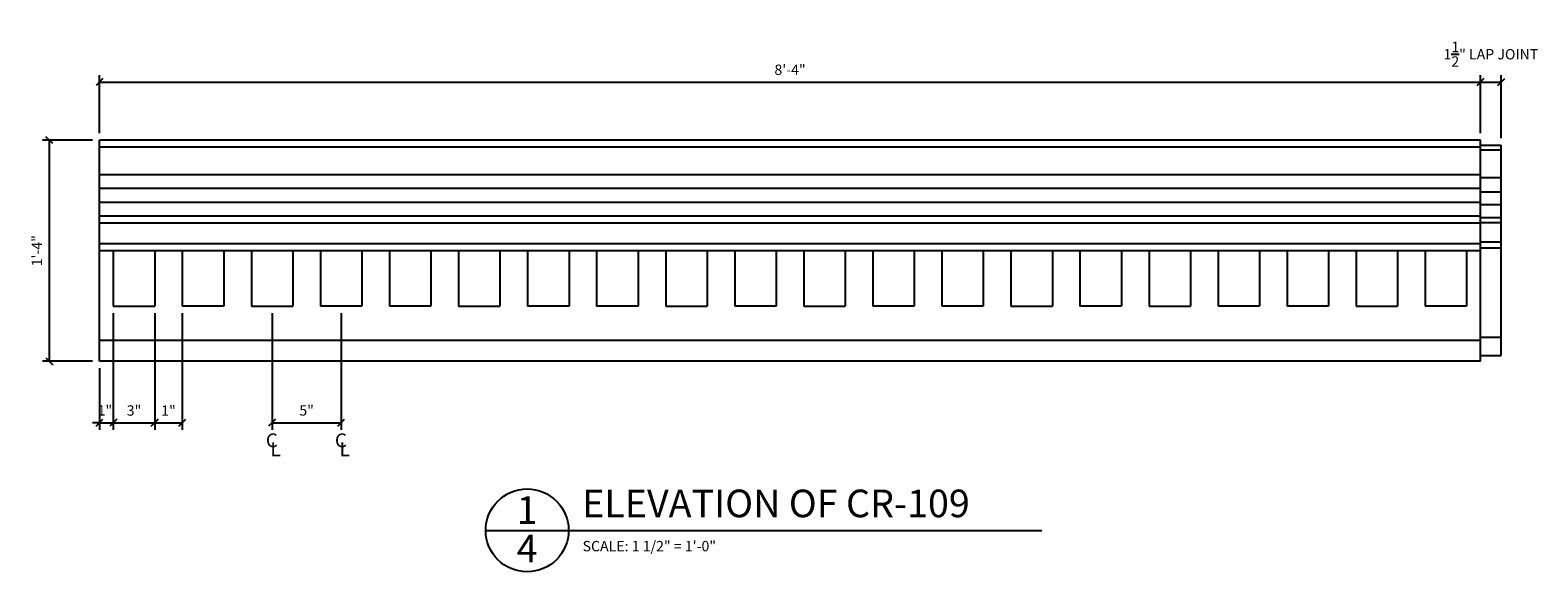
# Model space of a CAD drawing. Extents: x 3 to 125, y 4 to 92.
# Drawn here: x 68 to 123, y 69 to 89 of the extents above; entities that cross this region are included whole.
import ezdxf

# ---------------------------------------------------------------- set-up
doc = ezdxf.new("R2010")
doc.units = 0
doc.header["$MEASUREMENT"] = 0
doc.header["$PDMODE"] = 35
doc.layers.get('DEFPOINTS').update_dxf_attribs({"linetype": 'CONTINUOUS'})
for name, color, linetype in [('DETAILS', 5, 'CONTINUOUS'), ('DIMS', 8, 'CONTINUOUS'), ('FIBERGLASS', 7, 'CONTINUOUS'), ('TEXT', 8, 'CONTINUOUS')]:
    doc.layers.add(name, color=color, linetype=linetype)
doc.styles.add('DIMS', font='stylu.ttf')
doc.styles.add('NOTES', font='stylu.ttf', dxfattribs={"height": 0.375})
doc.styles.add('TITLES', font='swiss.ttf', dxfattribs={"height": 1})
doc.dimstyles.new('EDON', dxfattribs={"dimscale": 4, "dimtxt": 0.09375, "dimasz": 0.0625, "dimexe": 0.0625, "dimexo": 0.0625, "dimgap": 0.0625, "dimtad": 3, "dimdec": 4, "dimzin": 3, "dimtxsty": 'DIMS', "dimblk1": 'OBLIQUE', "dimblk2": 'OBLIQUE', "dimsah": 1, "dimcen": 0.0625, "dimclrd": 3, "dimclre": 3, "dimclrt": 256, "dimaunit": 1, "dimazin": 3, "dimtfac": 1, "dimtdec": 4, "dimtmove": 0, "dimatfit": 3, "dimtolj": 1, "dimtzin": 0})

# ---------------------------------------------------------------- blocks, each defined once
blk = doc.blocks.new('_OBLIQUE')
at = {"layer": 'DIMS', "color": 6, "linetype": 'BYBLOCK', "ltscale": 12}
blk.add_line((-0.5, -0.5), (0.5, 0.5), dxfattribs=at)
blk = doc.blocks.new('*D154')
at = {"layer": 'DEFPOINTS', "color": 0, "ltscale": 4}
for p in [(72.486, 78.667), (73.486, 78.667), (73.486, 74.449)]:
    blk.add_point(p, dxfattribs=at)
at = {"layer": 'DIMS', "color": 3, "ltscale": 4}
for p, q in [((72.486, 78.417), (72.486, 74.199)), ((73.486, 78.417), (73.486, 74.199)), ((72.486, 74.449), (73.486, 74.449))]:
    blk.add_line(p, q, dxfattribs=at)
at = {"layer": 'DIMS', "color": 3, "ltscale": 4, "xscale": 0.25, "yscale": 0.25, "zscale": 0.25, "rotation": 180}
blk.add_blockref('_OBLIQUE', (72.486, 74.449), dxfattribs=at)
at = {"layer": 'DIMS', "color": 3, "ltscale": 4, "xscale": 0.25, "yscale": 0.25, "zscale": 0.25}
blk.add_blockref('_OBLIQUE', (73.486, 74.449), dxfattribs=at)
at = {"layer": 'DIMS', "ltscale": 4, "insert": (72.986, 74.888), "char_height": 0.375, "attachment_point": 5, "style": 'DIMS'}
blk.add_mtext('\\A1;1"', dxfattribs=at)
blk = doc.blocks.new('*D155')
at = {"layer": 'DEFPOINTS', "color": 0, "ltscale": 4}
for p in [(70.986, 78.667), (70.489, 76.676), (70.986, 74.449)]:
    blk.add_point(p, dxfattribs=at)
at = {"layer": 'DIMS', "color": 3, "ltscale": 4}
for p, q in [((70.986, 78.417), (70.986, 74.199)), ((70.489, 76.426), (70.489, 74.199)), ((70.489, 74.449), (70.239, 74.449)), ((70.489, 74.449), (70.986, 74.449)), ((70.986, 74.449), (71.236, 74.449))]:
    blk.add_line(p, q, dxfattribs=at)
at = {"layer": 'DIMS', "color": 3, "ltscale": 4, "xscale": 0.25, "yscale": 0.25, "zscale": 0.25}
blk.add_blockref('_OBLIQUE', (70.489, 74.449), dxfattribs=at)
at = {"layer": 'DIMS', "color": 3, "ltscale": 4, "xscale": 0.25, "yscale": 0.25, "zscale": 0.25, "rotation": 180}
blk.add_blockref('_OBLIQUE', (70.986, 74.449), dxfattribs=at)
at = {"layer": 'DIMS', "ltscale": 4, "insert": (70.683, 74.898), "char_height": 0.375, "attachment_point": 5, "style": 'DIMS'}
blk.add_mtext('\\A1;1"', dxfattribs=at)
blk = doc.blocks.new('*D156')
at = {"layer": 'DEFPOINTS', "color": 0, "ltscale": 4}
for p in [(70.986, 78.667), (72.486, 78.667), (72.486, 74.449)]:
    blk.add_point(p, dxfattribs=at)
at = {"layer": 'DIMS', "color": 3, "ltscale": 4}
for p, q in [((70.986, 78.417), (70.986, 74.199)), ((72.486, 78.417), (72.486, 74.199)), ((70.986, 74.449), (72.486, 74.449))]:
    blk.add_line(p, q, dxfattribs=at)
at = {"layer": 'DIMS', "color": 3, "ltscale": 4, "xscale": 0.25, "yscale": 0.25, "zscale": 0.25, "rotation": 180}
blk.add_blockref('_OBLIQUE', (70.986, 74.449), dxfattribs=at)
at = {"layer": 'DIMS', "color": 3, "ltscale": 4, "xscale": 0.25, "yscale": 0.25, "zscale": 0.25}
blk.add_blockref('_OBLIQUE', (72.486, 74.449), dxfattribs=at)
at = {"layer": 'DIMS', "ltscale": 4, "insert": (71.736, 74.893), "char_height": 0.375, "attachment_point": 5, "style": 'DIMS'}
blk.add_mtext('\\A1;3"', dxfattribs=at)
blk = doc.blocks.new('*D157')
at = {"layer": 'DEFPOINTS', "color": 0, "ltscale": 4}
for p in [(120.489, 86.779), (70.489, 84.676), (120.489, 84.676)]:
    blk.add_point(p, dxfattribs=at)
at = {"layer": 'DIMS', "color": 3, "ltscale": 4}
for p, q in [((70.489, 84.926), (70.489, 87.029)), ((120.489, 84.926), (120.489, 87.029)), ((70.489, 86.779), (120.489, 86.779))]:
    blk.add_line(p, q, dxfattribs=at)
at = {"layer": 'DIMS', "color": 3, "ltscale": 4, "xscale": 0.25, "yscale": 0.25, "zscale": 0.25, "rotation": 180}
blk.add_blockref('_OBLIQUE', (70.489, 86.779), dxfattribs=at)
at = {"layer": 'DIMS', "color": 3, "ltscale": 4, "xscale": 0.25, "yscale": 0.25, "zscale": 0.25}
blk.add_blockref('_OBLIQUE', (120.489, 86.779), dxfattribs=at)
at = {"layer": 'DIMS', "ltscale": 4, "insert": (95.489, 87.225), "char_height": 0.375, "attachment_point": 5, "style": 'DIMS'}
blk.add_mtext('\\A1;8\'-4"', dxfattribs=at)
blk = doc.blocks.new('*D158')
at = {"layer": 'DEFPOINTS', "color": 0, "ltscale": 4}
for p in [(70.489, 84.676), (68.669, 76.676), (70.489, 76.676)]:
    blk.add_point(p, dxfattribs=at)
at = {"layer": 'DIMS', "color": 3, "ltscale": 4}
for p, q in [((70.239, 84.676), (68.419, 84.676)), ((68.669, 84.676), (68.669, 76.676)), ((70.239, 76.676), (68.419, 76.676))]:
    blk.add_line(p, q, dxfattribs=at)
at = {"layer": 'DIMS', "color": 3, "ltscale": 4, "xscale": 0.25, "yscale": 0.25, "zscale": 0.25}
for p, rotation in [((68.669, 84.676), 90), ((68.669, 76.676), 270)]:
    blk.add_blockref('_OBLIQUE', p, dxfattribs=dict(at, rotation=rotation))
at = {"layer": 'DIMS', "ltscale": 4, "insert": (68.223, 80.676), "char_height": 0.375, "attachment_point": 5, "rotation": 90, "style": 'DIMS'}
blk.add_mtext('\\A1;1\'-4"', dxfattribs=at)
blk = doc.blocks.new('*D161')
at = {"layer": 'DEFPOINTS', "color": 0, "ltscale": 4}
for p in [(121.239, 86.779), (120.489, 84.676), (121.239, 84.5)]:
    blk.add_point(p, dxfattribs=at)
at = {"layer": 'DIMS', "color": 3, "ltscale": 4}
for p, q in [((120.489, 84.926), (120.489, 87.029)), ((121.239, 84.75), (121.239, 87.029)), ((120.489, 86.779), (121.239, 86.779))]:
    blk.add_line(p, q, dxfattribs=at)
at = {"layer": 'DIMS', "color": 3, "ltscale": 4, "xscale": 0.25, "yscale": 0.25, "zscale": 0.25, "rotation": 180}
blk.add_blockref('_OBLIQUE', (120.489, 86.779), dxfattribs=at)
at = {"layer": 'DIMS', "color": 3, "ltscale": 4, "xscale": 0.25, "yscale": 0.25, "zscale": 0.25}
blk.add_blockref('_OBLIQUE', (121.239, 86.779), dxfattribs=at)
at = {"layer": 'DIMS', "ltscale": 4, "insert": (120.864, 87.787), "char_height": 0.375, "attachment_point": 5, "style": 'DIMS'}
blk.add_mtext('\\A1;1{\\H1.000000x;\\S1/2;}" LAP JOINT', dxfattribs=at)
blk = doc.blocks.new('*D230')
at = {"layer": 'DEFPOINTS', "color": 0, "ltscale": 4}
for p in [(76.736, 78.667), (79.236, 78.667), (79.236, 74.449)]:
    blk.add_point(p, dxfattribs=at)
at = {"layer": 'DIMS', "color": 3, "ltscale": 4}
for p, q in [((76.736, 78.417), (76.736, 74.199)), ((79.236, 78.417), (79.236, 74.199)), ((76.736, 74.449), (79.236, 74.449))]:
    blk.add_line(p, q, dxfattribs=at)
at = {"layer": 'DIMS', "color": 3, "ltscale": 4, "xscale": 0.25, "yscale": 0.25, "zscale": 0.25, "rotation": 180}
blk.add_blockref('_OBLIQUE', (76.736, 74.449), dxfattribs=at)
at = {"layer": 'DIMS', "color": 3, "ltscale": 4, "xscale": 0.25, "yscale": 0.25, "zscale": 0.25}
blk.add_blockref('_OBLIQUE', (79.236, 74.449), dxfattribs=at)
at = {"layer": 'DIMS', "ltscale": 4, "insert": (77.986, 74.895), "char_height": 0.375, "attachment_point": 5, "style": 'DIMS'}
blk.add_mtext('\\A1;5"', dxfattribs=at)

msp = doc.modelspace()

# ---------------------------------------------------------------- linework, layer by layer
at = {"layer": 'DETAILS', "ltscale": 2}
msp.add_line((84.470801, 70.553639), (104.610795, 70.553639), dxfattribs=at)
msp.add_circle((85.970801, 70.553639), 1.5, dxfattribs=at)
at = {"layer": 'FIBERGLASS', "color": 5, "ltscale": 4}
for p, q in [((120.489496, 84.675561), (70.489496, 84.675561)), ((70.489496, 76.675561), (70.489496, 84.675561)), ((120.489496, 76.675561), (120.489496, 84.675561)), ((120.489496, 76.675561), (70.489496, 76.675561))]:
    msp.add_line(p, q, dxfattribs=at)
at = {"layer": 'FIBERGLASS', "ltscale": 4}
for p, q in [((120.489496, 84.425561), (70.489496, 84.425561)), ((120.489496, 84.499538), (121.239496, 84.499538)), ((120.489496, 84.321993), (121.239496, 84.321993)), ((121.239496, 76.879897), (121.239496, 84.499538)), ((120.489496, 83.425561), (70.489496, 83.425561)), ((120.489496, 83.3307), (121.239496, 83.3307)), ((120.489496, 82.925561), (70.489496, 82.925561)), ((120.489496, 82.81286), (121.239496, 82.81286)), ((120.489496, 82.425561), (70.489496, 82.425561)), ((120.489496, 81.925561), (70.489496, 81.925561)), ((120.489496, 82.354202), (121.239496, 82.354202)), ((120.489496, 81.675561), (70.489496, 81.675561)), ((120.489496, 81.880749), (121.239496, 81.880749)), ((120.489496, 81.703204), (121.239496, 81.703204)), ((120.489496, 80.925561), (70.489496, 80.925561)), ((120.489496, 80.993023), (121.239496, 80.993023)), ((120.489496, 80.675561), (70.489496, 80.675561)), ((70.986386, 80.667295), (70.986386, 78.667295)), ((72.486386, 80.667295), (72.486386, 78.667295)), ((73.486386, 80.667295), (73.486386, 78.667295)), ((74.986386, 80.667295), (74.986386, 78.667295)), ((75.986386, 80.667295), (75.986386, 78.667295)), ((77.486386, 80.667295), (77.486386, 78.667295)), ((78.486386, 80.667295), (78.486386, 78.667295)), ((79.986386, 80.667295), (79.986386, 78.667295)), ((80.986386, 80.667295), (80.986386, 78.667295)), ((82.486386, 80.667295), (82.486386, 78.667295)), ((83.486386, 80.667295), (83.486386, 78.667295)), ((84.986386, 80.667295), (84.986386, 78.667295)), ((85.986386, 80.667295), (85.986386, 78.667295)), ((87.486386, 80.667295), (87.486386, 78.667295)), ((88.486386, 80.667295), (88.486386, 78.667295)), ((89.986386, 80.667295), (89.986386, 78.667295)), ((90.986386, 80.667295), (90.986386, 78.667295)), ((92.486386, 80.667295), (92.486386, 78.667295)), ((93.486386, 80.667295), (93.486386, 78.667295)), ((94.986386, 80.667295), (94.986386, 78.667295)), ((95.986386, 80.667295), (95.986386, 78.667295)), ((97.486386, 80.667295), (97.486386, 78.667295)), ((98.486386, 80.667295), (98.486386, 78.667295)), ((99.986386, 80.667295), (99.986386, 78.667295)), ((100.986386, 80.667295), (100.986386, 78.667295)), ((102.486386, 80.667295), (102.486386, 78.667295)), ((103.486386, 80.667295), (103.486386, 78.667295)), ((104.986386, 80.667295), (104.986386, 78.667295)), ((105.986386, 80.667295), (105.986386, 78.667295)), ((107.486386, 80.667295), (107.486386, 78.667295)), ((108.486386, 80.667295), (108.486386, 78.667295)), ((109.986386, 80.667295), (109.986386, 78.667295)), ((110.986386, 80.667295), (110.986386, 78.667295)), ((112.486386, 80.667295), (112.486386, 78.667295)), ((113.486386, 80.667295), (113.486386, 78.667295)), ((114.986386, 80.667295), (114.986386, 78.667295)), ((115.986386, 80.667295), (115.986386, 78.667295)), ((117.486386, 80.667295), (117.486386, 78.667295)), ((118.486386, 80.667295), (118.486386, 78.667295)), ((119.986386, 80.667295), (119.986386, 78.667295)), ((120.489496, 80.785887), (121.239496, 80.785887)), ((70.986386, 78.667295), (72.486386, 78.667295)), ((74.986386, 78.667295), (73.486386, 78.667295)), ((75.986386, 78.667295), (77.486386, 78.667295)), ((79.986386, 78.667295), (78.486386, 78.667295)), ((82.486386, 78.667295), (80.986386, 78.667295)), ((83.486386, 78.667295), (84.986386, 78.667295)), ((87.486386, 78.667295), (85.986386, 78.667295)), ((89.986386, 78.667295), (88.486386, 78.667295)), ((90.986386, 78.667295), (92.486386, 78.667295)), ((94.986386, 78.667295), (93.486386, 78.667295)), ((95.986386, 78.667295), (97.486386, 78.667295)), ((99.986386, 78.667295), (98.486386, 78.667295)), ((102.486386, 78.667295), (100.986386, 78.667295)), ((103.486386, 78.667295), (104.986386, 78.667295)), ((107.486386, 78.667295), (105.986386, 78.667295)), ((108.486386, 78.667295), (109.986386, 78.667295)), ((112.486386, 78.667295), (110.986386, 78.667295)), ((114.986386, 78.667295), (113.486386, 78.667295)), ((115.986386, 78.667295), (117.486386, 78.667295)), ((119.986386, 78.667295), (118.486386, 78.667295)), ((120.489496, 77.545691), (121.239496, 77.545691)), ((120.489496, 77.425561), (70.489496, 77.425561)), ((120.489496, 76.879897), (121.239496, 76.879897))]:
    msp.add_line(p, q, dxfattribs=at)

# ---------------------------------------------------------------- texts
at = {"layer": 'TEXT', "color": 3, "ltscale": 2, "char_height": 0.5, "width": 0.5, "attachment_point": 2, "style": 'TITLES'}
for s, insert in [('C', (76.729348, 74.062539)), ('L', (76.8648, 73.736424)), ('C', (79.229348, 74.062539)), ('L', (79.3648, 73.736424))]:
    msp.add_mtext(s, dxfattribs=dict(at, insert=insert))
at = {"layer": 'TEXT', "ltscale": 2}
for s, insert, char_height, width, attachment_point, style in [('{1}', (85.969924, 71.789505), 1, 0.9502, 2, 'TITLES'), ('ELEVATION OF CR-109', (87.961939, 72.029637), 1, 22.9375, 1, 'TITLES'), ('4', (85.969924, 70.394731), 1, 0.4454, 2, 'TITLES'), ('{SCALE: 1 1/2" = 1\'-0"}', (87.97846, 70.171782), 0.375, 5.73616977, 1, 'NOTES')]:
    msp.add_mtext(s, dxfattribs=dict(at, insert=insert, char_height=char_height, width=width, attachment_point=attachment_point, style=style))

# ---------------------------------------------------------------- dimensions: what is measured, and where the dimension line sits
at = {"layer": 'DIMS', "ltscale": 4}
dim = msp.add_linear_dim(base=(121.239496, 86.779311), p1=(120.489496, 84.675561), p2=(121.239496, 84.499538), text='<> LAP JOINT', dimstyle='EDON', override={"dimlfac": 2}, dxfattribs=at)
dim.commit()
dim.dimension.update_dxf_attribs({"geometry": '*D161', "text_midpoint": (120.864496, 87.786586)})
for base, p1, p2, picture, middle in [((120.489496, 86.779311), (70.489496, 84.675561), (120.489496, 84.675561), '*D157', (95.489496, 87.225184)), ((72.486386, 74.449045), (70.986386, 78.667295), (72.486386, 78.667295), '*D156', (71.736386, 74.893271)), ((79.236386, 74.449045), (76.736386, 78.667295), (79.236386, 78.667295), '*D230', (77.986386, 74.894644))]:
    dim = msp.add_linear_dim(base=base, p1=p1, p2=p2, dimstyle='EDON', override={"dimlfac": 2}, dxfattribs=at)
    dim.commit()
    dim.dimension.update_dxf_attribs({"geometry": picture, "text_midpoint": middle})
dim = msp.add_linear_dim(base=(68.668766, 76.675561), p1=(70.489496, 84.675561), p2=(70.489496, 76.675561), angle=90, dimstyle='EDON', override={"dimlfac": 2}, dxfattribs=at)
dim.commit()
dim.dimension.update_dxf_attribs({"geometry": '*D158', "text_midpoint": (68.222893, 80.675561)})
dim = msp.add_linear_dim(base=(70.986386, 74.449045), p1=(70.489496, 76.675561), p2=(70.986386, 78.667295), dimstyle='EDON', override={"dimlfac": 2}, dxfattribs=at)
dim.commit()
dim.dimension.update_dxf_attribs({"geometry": '*D155', "text_midpoint": (70.683213, 74.898166), "dimtype": 160})
dim = msp.add_linear_dim(base=(73.486386, 74.449045), p1=(72.486386, 78.667295), p2=(73.486386, 78.667295), dimstyle='EDON', dxfattribs=at)
dim.commit()
dim.dimension.update_dxf_attribs({"geometry": '*D154', "text_midpoint": (72.986386, 74.888467)})

doc.saveas('drawing.dxf')
